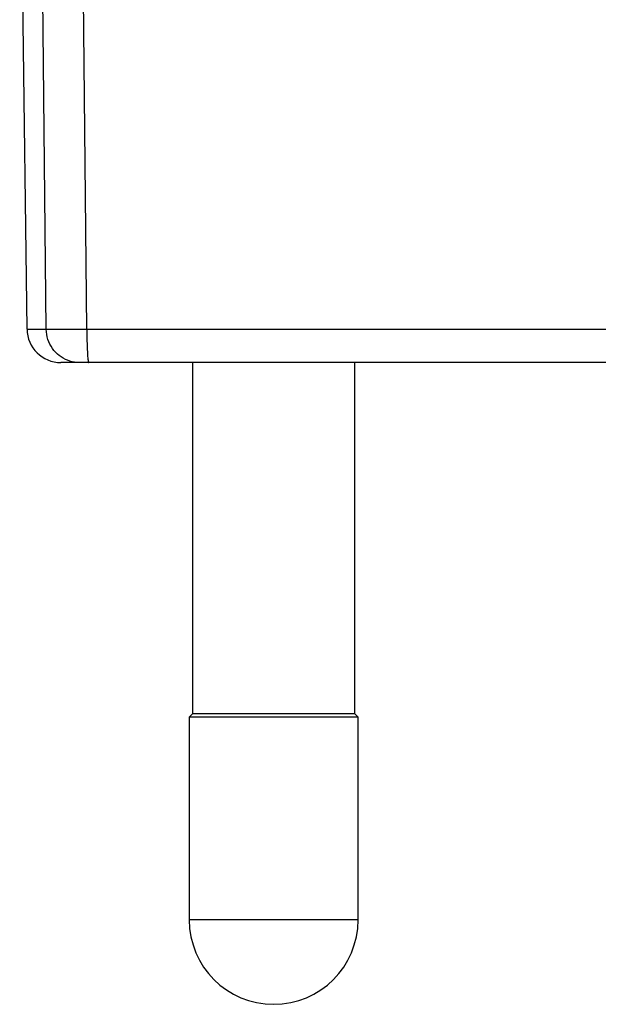
# Model space of a CAD drawing. Units: millimetres. Extents: x -144 to 36, y -42 to 54.
# Drawn here: x -120 to -103, y -42 to -12 of the extents above; entities that cross this region are included whole.
import ezdxf

# ---------------------------------------------------------------- set-up
doc = ezdxf.new("R2010")
doc.units = ezdxf.units.MM
doc.header["$LTSCALE"] = 16.335
doc.layers.add('IMPORT_IGES', color=7, linetype='CONTINUOUS')

msp = doc.modelspace()

# ---------------------------------------------------------------- linework, layer by layer
at = {"layer": 'IMPORT_IGES', "color": 7, "linetype": 'CONTINUOUS'}
for p, q in [((-118.366, -21.612), (-118.655, 6.799)), ((-119.567, -21.612), (-119.817, 3.326)), ((-120.137, -21.612), (-120.354, -3.808)), ((-119.464, -21.614), (-119.385, -21.615)), ((-119.385, -21.615), (-119.234, -21.615)), ((-119.234, -21.615), (-118.912, -21.615)), ((-118.912, -21.615), (-118.366, -21.612)), ((-80.532, -22.6), (-119.137, -22.6)), ((-115.235, -22.6), (-115.235, -33)), ((-110.435, -33), (-110.435, -22.6)), ((-115.335, -33.1), (-115.235, -33)), ((-110.335, -33.1), (-115.335, -33.1)), ((-115.335, -33.1), (-115.335, -39.1)), ((-110.435, -33), (-115.235, -33)), ((-110.435, -33), (-110.335, -33.1)), ((-110.335, -39.1), (-110.335, -33.1))]:
    msp.add_line(p, q, dxfattribs=at)
at = {"layer": 'IMPORT_IGES', "color": 250, "linetype": 'CONTINUOUS'}
for p, q in [((-120.137, -21.612), (-119.567, -21.612)), ((-118.366, -21.612), (-81.303, -21.612)), ((-110.335, -39.1), (-115.335, -39.1))]:
    msp.add_line(p, q, dxfattribs=at)
at = {"layer": 'IMPORT_IGES', "color": 7, "linetype": 'CONTINUOUS'}
msp.add_lwpolyline([(-119.567, -21.612), (-119.549, -21.613), (-119.525, -21.613), (-119.464, -21.614)], dxfattribs=at)
at = {"layer": 'IMPORT_IGES', "color": 250, "linetype": 'CONTINUOUS'}
for points in [[(-118.585, -22.6), (-118.659, -22.597), (-118.731, -22.589), (-118.801, -22.576), (-118.87, -22.557), (-118.937, -22.534), (-119.002, -22.506), (-119.065, -22.473), (-119.125, -22.435), (-119.183, -22.393), (-119.238, -22.347), (-119.29, -22.296), (-119.339, -22.241), (-119.384, -22.182), (-119.424, -22.119), (-119.461, -22.053), (-119.492, -21.984), (-119.518, -21.913), (-119.538, -21.839), (-119.553, -21.765), (-119.563, -21.689), (-119.567, -21.612)], [(-118.366, -21.612), (-118.366, -21.687), (-118.366, -21.76), (-118.365, -21.832), (-118.364, -21.902), (-118.362, -21.969), (-118.361, -22.035), (-118.359, -22.099), (-118.356, -22.16), (-118.354, -22.219), (-118.351, -22.274), (-118.348, -22.327), (-118.345, -22.375), (-118.342, -22.42), (-118.338, -22.461), (-118.334, -22.497), (-118.33, -22.528), (-118.326, -22.554), (-118.322, -22.574), (-118.317, -22.588), (-118.313, -22.597), (-118.308, -22.6)]]:
    msp.add_lwpolyline(points, dxfattribs=at)
at = {"layer": 'IMPORT_IGES', "color": 7, "linetype": 'CONTINUOUS'}
for centre, radius, start, end in [((-119.137, -21.6), 1, 180.7022, 270), ((-112.835, -39.1), 2.5, 180, 360)]:
    msp.add_arc(centre, radius, start, end, dxfattribs=at)

doc.saveas('drawing.dxf')
